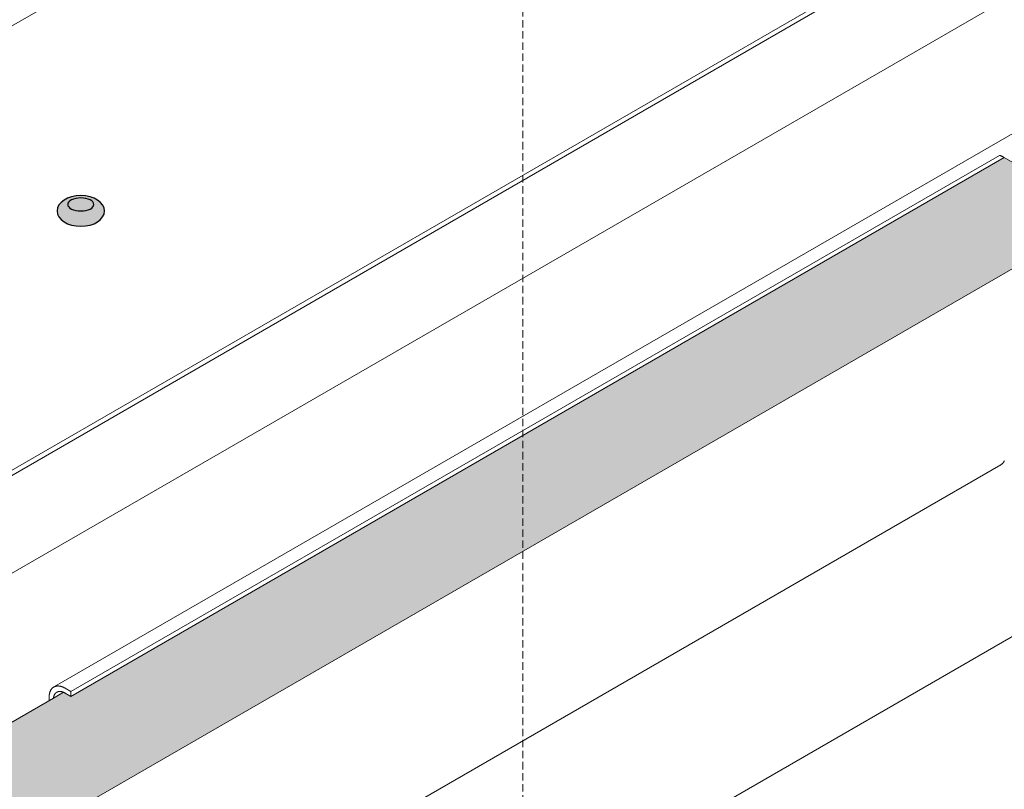
# Model space of a CAD drawing. Units: millimetres. Extents: x 4467 to 107896, y -40089 to -2229.
# Drawn here: x 16470 to 16598, y -23174 to -23074 of the extents above; entities that cross this region are included whole.
import ezdxf

# ---------------------------------------------------------------- set-up
doc = ezdxf.new("R2010")
doc.units = ezdxf.units.MM
doc.linetypes.add('DASHED2', pattern=[9.525, 6.35, -3.175])
doc.layers.get('0').update_dxf_attribs({"lineweight": 30})
doc.layers.add('Фальцевая картина LOGICFALZ', color=250, linetype='Continuous', lineweight=9)

msp = doc.modelspace()

# ---------------------------------------------------------------- hatches: boundary and pattern name
h = msp.add_hatch(color=254)
h.set_gradient(color1=(192, 192, 192), rotation=190, one_color=1, tint=1)
h.paths.add_polyline_path([(16603.21, -23103.69), (16603.21, -23100.12), (16603.21, -23100.04), (16603.21, -23099.95), (16603.2, -23099.87), (16603.2, -23099.78), (16603.19, -23099.69), (16603.18, -23099.6), (16603.18, -23099.51), (16603.17, -23099.43), (16603.16, -23099.34), (16603.14, -23099.25), (16603.13, -23099.16), (16603.12, -23099.07), (16603.1, -23098.97), (16603.08, -23098.88), (16603.07, -23098.79), (16603.05, -23098.7), (16603.03, -23098.6), (16603, -23098.51), (16602.98, -23098.42), (16602.96, -23098.33), (16602.93, -23098.23), (16602.9, -23098.14), (16602.88, -23098.04), (16602.85, -23097.95), (16602.82, -23097.86), (16602.78, -23097.76), (16602.75, -23097.67), (16602.72, -23097.57), (16602.68, -23097.48), (16602.65, -23097.39), (16602.61, -23097.29), (16602.57, -23097.2), (16602.53, -23097.1), (16602.49, -23097.01), (16602.45, -23096.92), (16602.41, -23096.82), (16602.37, -23096.73), (16602.32, -23096.64), (16602.28, -23096.55), (16602.23, -23096.46), (16602.18, -23096.36), (16602.13, -23096.27), (16602.09, -23096.18), (16602.03, -23096.09), (16601.98, -23096), (16601.93, -23095.91), (16601.88, -23095.82), (16601.83, -23095.74), (16601.77, -23095.65), (16601.72, -23095.56), (16601.66, -23095.48), (16601.6, -23095.39), (16601.54, -23095.31), (16601.49, -23095.22), (16601.43, -23095.14), (16601.37, -23095.06), (16601.3, -23094.98), (16601.24, -23094.9), (16601.18, -23094.82), (16601.12, -23094.74), (16601.05, -23094.66), (16600.99, -23094.58), (16600.93, -23094.5), (16600.86, -23094.43), (16600.8, -23094.36), (16600.73, -23094.28), (16600.66, -23094.21), (16600.59, -23094.14), (16600.53, -23094.07), (16600.46, -23094), (16600.39, -23093.93), (16600.32, -23093.87), (16600.25, -23093.8), (16600.18, -23093.74), (16600.11, -23093.67), (16600.04, -23093.61), (16599.97, -23093.55), (16599.9, -23093.49), (16599.83, -23093.43), (16599.75, -23093.38), (16599.68, -23093.32), (16599.61, -23093.27), (16599.54, -23093.21), (16599.47, -23093.16), (16599.39, -23093.11), (16599.32, -23093.06), (16599.25, -23093.02), (16599.17, -23092.97), (16599.1, -23092.93), (16599.03, -23092.88), (16597.54, -23092.02), (16477.09, -23161.57), (16476.34, -23161.13), (16476.31, -23161.12), (16476.28, -23161.1), (16476.26, -23161.09), (16476.23, -23161.08), (16476.2, -23161.06), (16476.18, -23161.05), (16476.15, -23161.04), (16476.14, -23161.03), (16474.84, -23161.78), (16438.48, -23182.77), (16452.36, -23190.78)])
h = msp.add_hatch(color=251)
edge = h.paths.add_edge_path()
edge.add_ellipse((16478.37, -23098.92), major_axis=(-3.06, 0), ratio=0.647114, start_angle=0, end_angle=360, ccw=False)
edge = h.paths.add_edge_path(flags=16)
edge.add_ellipse((16478.37, -23098.08), major_axis=(1.69, 0), ratio=0.5, start_angle=0, end_angle=360, ccw=False)
h = msp.add_hatch(color=251)
edge = h.paths.add_edge_path()
edge.add_ellipse((16478.37, -23098.08), major_axis=(1.69, 0), ratio=0.5, start_angle=0, end_angle=360, ccw=False)

# ---------------------------------------------------------------- linework, layer by layer
at = {"linetype": 'DASHED2', "lineweight": 9, "ltscale": 0.15}
msp.add_line((16535.41, -22698.54), (16535.41, -23235.41), dxfattribs=at)
at = {"extrusion": (0, 0, -1)}
msp.add_ellipse((16478.37, -23098.92), major_axis=(-3.06, 0), ratio=0.647114, dxfattribs=at)
msp.add_ellipse((16478.37, -23098.08), major_axis=(1.69, 0), ratio=0.5, start_param=-3.141592653589793, end_param=3.141592653589793, dxfattribs=at)
at = {"layer": 'Фальцевая картина LOGICFALZ'}
for p, q in [((16360.67, -23137.85), (16724.02, -22928.06)), ((16474.98, -23160.3), (16838.26, -22950.56)), ((16410.33, -23166.52), (16773.68, -22956.73)), ((16410.33, -23166.52), (16773.68, -22956.73)), ((16413.69, -23165.25), (16776.95, -22955.51)), ((16421.83, -23173.16), (16785.19, -22963.38)), ((16477.09, -23160.94), (16596.93, -23091.75)), ((16477.09, -23161.57), (16597.54, -23092.02)), ((16596.93, -23091.75), (16596.96, -23091.76)), ((16596.96, -23091.76), (16596.99, -23091.77)), ((16596.99, -23091.77), (16597.03, -23091.78)), ((16597.03, -23091.78), (16597.06, -23091.79)), ((16597.06, -23091.79), (16597.1, -23091.8)), ((16597.1, -23091.8), (16597.13, -23091.82)), ((16597.13, -23091.82), (16597.17, -23091.83)), ((16597.17, -23091.83), (16597.2, -23091.85)), ((16597.2, -23091.85), (16597.24, -23091.86)), ((16597.24, -23091.86), (16597.28, -23091.88)), ((16597.28, -23091.88), (16597.31, -23091.9)), ((16597.31, -23091.9), (16597.35, -23091.92)), ((16597.35, -23091.92), (16597.38, -23091.93)), ((16597.38, -23091.93), (16597.42, -23091.95)), ((16597.42, -23091.95), (16597.45, -23091.97)), ((16597.45, -23091.97), (16599.03, -23092.88)), ((16239.85, -23313.47), (16603.21, -23103.69)), ((16545.33, -23184.56), (16649.46, -23124.44)), ((16233.83, -23341.42), (16597.09, -23131.69)), ((16597.07, -23131.71), (16597.09, -23131.69)), ((16597.09, -23131.69), (16597.12, -23131.67)), ((16597.12, -23131.67), (16597.15, -23131.65)), ((16597.15, -23131.65), (16597.2, -23131.61)), ((16597.15, -23131.65), (16597.18, -23131.63)), ((16597.18, -23131.63), (16597.2, -23131.61)), ((16597.2, -23131.61), (16597.23, -23131.59)), ((16597.2, -23131.61), (16597.23, -23131.59)), ((16597.23, -23131.59), (16597.26, -23131.57)), ((16597.23, -23131.59), (16597.26, -23131.57)), ((16597.25, -23131.56), (16597.28, -23131.55)), ((16597.26, -23131.57), (16597.28, -23131.55)), ((16597.28, -23131.55), (16597.31, -23131.52)), ((16597.31, -23131.52), (16597.33, -23131.5)), ((16597.33, -23131.5), (16597.35, -23131.47)), ((16597.35, -23131.47), (16597.38, -23131.44)), ((16597.38, -23131.44), (16597.4, -23131.42)), ((16597.4, -23131.42), (16597.42, -23131.39)), ((16597.42, -23131.39), (16597.44, -23131.36)), ((16597.44, -23131.36), (16597.46, -23131.33)), ((16597.46, -23131.33), (16597.48, -23131.3)), ((16597.48, -23131.3), (16597.5, -23131.27)), ((16597.5, -23131.27), (16597.52, -23131.24)), ((16597.52, -23131.24), (16597.54, -23131.2)), ((16597.54, -23131.2), (16597.55, -23131.17)), ((16474.3, -23161.33), (16474.31, -23161.3)), ((16474.3, -23161.33), (16474.31, -23161.3)), ((16474.31, -23161.3), (16474.32, -23161.26)), ((16474.31, -23161.3), (16474.32, -23161.26)), ((16474.32, -23161.22), (16474.33, -23161.19)), ((16474.32, -23161.22), (16474.33, -23161.19)), ((16474.32, -23161.26), (16474.32, -23161.22)), ((16474.32, -23161.26), (16474.32, -23161.22)), ((16474.33, -23161.19), (16474.34, -23161.15)), ((16474.33, -23161.19), (16474.34, -23161.15)), ((16474.34, -23161.15), (16474.35, -23161.12)), ((16474.34, -23161.15), (16474.35, -23161.12)), ((16474.35, -23161.12), (16474.36, -23161.08)), ((16474.35, -23161.12), (16474.36, -23161.08)), ((16474.36, -23161.08), (16474.37, -23161.05)), ((16474.36, -23161.08), (16474.37, -23161.05)), ((16474.37, -23161.05), (16474.38, -23161.02)), ((16474.37, -23161.05), (16474.38, -23161.02)), ((16474.38, -23161.02), (16474.39, -23160.98)), ((16474.38, -23161.02), (16474.39, -23160.98)), ((16474.39, -23160.98), (16474.4, -23160.95)), ((16474.39, -23160.98), (16474.4, -23160.95)), ((16474.4, -23160.95), (16474.41, -23160.92)), ((16474.4, -23160.95), (16474.41, -23160.92)), ((16474.41, -23160.92), (16474.43, -23160.89)), ((16474.41, -23160.92), (16474.43, -23160.89)), ((16474.43, -23160.89), (16474.44, -23160.86)), ((16474.43, -23160.89), (16474.44, -23160.86)), ((16474.44, -23160.86), (16474.46, -23160.83)), ((16474.44, -23160.86), (16474.46, -23160.83)), ((16474.46, -23160.83), (16474.47, -23160.8)), ((16474.46, -23160.83), (16474.47, -23160.8)), ((16474.47, -23160.8), (16474.49, -23160.77)), ((16474.47, -23160.8), (16474.49, -23160.77)), ((16474.49, -23160.77), (16474.5, -23160.74)), ((16474.49, -23160.77), (16474.5, -23160.74)), ((16474.5, -23160.74), (16474.52, -23160.72)), ((16474.5, -23160.74), (16474.52, -23160.72)), ((16474.52, -23160.72), (16474.54, -23160.69)), ((16474.52, -23160.72), (16474.54, -23160.69)), ((16474.54, -23160.69), (16474.55, -23160.66)), ((16474.54, -23160.69), (16474.55, -23160.66)), ((16474.55, -23160.66), (16474.57, -23160.64)), ((16474.55, -23160.66), (16474.57, -23160.64)), ((16474.57, -23160.64), (16474.59, -23160.61)), ((16474.57, -23160.64), (16474.59, -23160.61)), ((16474.59, -23160.61), (16474.61, -23160.59)), ((16474.59, -23160.61), (16474.61, -23160.59)), ((16474.61, -23160.59), (16474.63, -23160.57)), ((16474.61, -23160.59), (16474.63, -23160.57)), ((16474.63, -23160.57), (16474.65, -23160.54)), ((16474.63, -23160.57), (16474.65, -23160.54)), ((16474.65, -23160.54), (16474.67, -23160.52)), ((16474.65, -23160.54), (16474.67, -23160.52)), ((16474.67, -23160.52), (16474.69, -23160.5)), ((16474.67, -23160.52), (16474.69, -23160.5)), ((16474.69, -23160.5), (16474.71, -23160.48)), ((16474.69, -23160.5), (16474.71, -23160.48)), ((16474.71, -23160.48), (16474.74, -23160.46)), ((16474.71, -23160.48), (16474.74, -23160.46)), ((16474.74, -23160.46), (16474.76, -23160.44)), ((16474.74, -23160.46), (16474.76, -23160.44)), ((16474.76, -23160.44), (16474.78, -23160.42)), ((16474.76, -23160.44), (16474.78, -23160.42)), ((16474.78, -23160.42), (16474.81, -23160.41)), ((16474.78, -23160.42), (16474.81, -23160.41)), ((16474.81, -23160.41), (16474.83, -23160.39)), ((16474.81, -23160.41), (16474.83, -23160.39)), ((16474.83, -23160.39), (16474.86, -23160.37)), ((16474.83, -23160.39), (16474.86, -23160.37)), ((16474.84, -23161.78), (16476.14, -23161.03)), ((16474.86, -23160.37), (16474.88, -23160.36)), ((16474.86, -23160.37), (16474.88, -23160.36)), ((16474.88, -23160.36), (16474.91, -23160.34)), ((16474.88, -23160.36), (16474.91, -23160.34)), ((16474.91, -23160.34), (16474.93, -23160.33)), ((16474.91, -23160.34), (16474.93, -23160.33)), ((16474.93, -23160.33), (16474.96, -23160.32)), ((16474.93, -23160.33), (16474.96, -23160.32)), ((16474.96, -23160.32), (16474.99, -23160.31)), ((16474.96, -23160.32), (16474.99, -23160.31)), ((16474.99, -23161.31), (16474.98, -23161.33)), ((16474.99, -23161.31), (16474.98, -23161.33)), ((16474.99, -23160.31), (16475.01, -23160.3)), ((16474.99, -23160.31), (16475.01, -23160.3)), ((16475, -23161.29), (16474.99, -23161.31)), ((16475, -23161.29), (16474.99, -23161.31)), ((16475.01, -23161.27), (16475, -23161.29)), ((16475.01, -23161.27), (16475, -23161.29)), ((16475.01, -23160.3), (16475.04, -23160.29)), ((16475.01, -23160.3), (16475.04, -23160.29)), ((16475.03, -23161.25), (16475.01, -23161.27)), ((16475.03, -23161.25), (16475.01, -23161.27)), ((16475.04, -23161.23), (16475.03, -23161.25)), ((16475.04, -23161.23), (16475.03, -23161.25)), ((16475.04, -23160.29), (16475.07, -23160.28)), ((16475.04, -23160.29), (16475.07, -23160.28)), ((16475.05, -23161.21), (16475.04, -23161.23)), ((16475.05, -23161.21), (16475.04, -23161.23)), ((16475.07, -23161.2), (16475.05, -23161.21)), ((16475.07, -23161.2), (16475.05, -23161.21)), ((16475.07, -23160.28), (16475.1, -23160.27)), ((16475.07, -23160.28), (16475.1, -23160.27)), ((16475.08, -23161.18), (16475.07, -23161.2)), ((16475.08, -23161.18), (16475.07, -23161.2)), ((16475.1, -23161.16), (16475.08, -23161.18)), ((16475.1, -23161.16), (16475.08, -23161.18)), ((16475.1, -23160.27), (16475.13, -23160.26)), ((16475.1, -23160.27), (16475.13, -23160.26)), ((16475.11, -23161.15), (16475.1, -23161.16)), ((16475.11, -23161.15), (16475.1, -23161.16)), ((16475.13, -23161.13), (16475.11, -23161.15)), ((16475.13, -23161.13), (16475.11, -23161.15)), ((16475.13, -23160.26), (16475.16, -23160.25)), ((16475.13, -23160.26), (16475.16, -23160.25)), ((16475.14, -23161.12), (16475.13, -23161.13)), ((16475.14, -23161.12), (16475.13, -23161.13)), ((16475.16, -23161.1), (16475.14, -23161.12)), ((16475.16, -23161.1), (16475.14, -23161.12)), ((16475.16, -23160.25), (16475.19, -23160.25)), ((16475.16, -23160.25), (16475.19, -23160.25)), ((16475.18, -23161.09), (16475.16, -23161.1)), ((16475.18, -23161.09), (16475.16, -23161.1)), ((16475.19, -23161.07), (16475.18, -23161.09)), ((16475.19, -23161.07), (16475.18, -23161.09)), ((16475.19, -23160.25), (16475.22, -23160.24)), ((16475.19, -23160.25), (16475.22, -23160.24)), ((16475.21, -23161.06), (16475.19, -23161.07)), ((16475.21, -23161.06), (16475.19, -23161.07)), ((16475.23, -23161.05), (16475.21, -23161.06)), ((16475.23, -23161.05), (16475.21, -23161.06)), ((16475.22, -23160.24), (16475.25, -23160.23)), ((16475.22, -23160.24), (16475.25, -23160.23)), ((16475.25, -23161.04), (16475.23, -23161.05)), ((16475.25, -23161.04), (16475.23, -23161.05)), ((16475.25, -23160.23), (16475.28, -23160.23)), ((16475.25, -23160.23), (16475.28, -23160.23)), ((16475.27, -23161.03), (16475.25, -23161.04)), ((16475.27, -23161.03), (16475.25, -23161.04)), ((16475.28, -23161.02), (16475.27, -23161.03)), ((16475.28, -23161.02), (16475.27, -23161.03)), ((16475.28, -23160.23), (16475.31, -23160.23)), ((16475.28, -23160.23), (16475.31, -23160.23)), ((16475.3, -23161.01), (16475.28, -23161.02)), ((16475.3, -23161.01), (16475.28, -23161.02)), ((16475.32, -23161), (16475.3, -23161.01)), ((16475.32, -23161), (16475.3, -23161.01)), ((16475.31, -23160.23), (16475.34, -23160.23)), ((16475.31, -23160.23), (16475.34, -23160.23)), ((16475.34, -23160.99), (16475.32, -23161)), ((16475.34, -23160.99), (16475.32, -23161)), ((16475.34, -23160.23), (16475.37, -23160.22)), ((16475.34, -23160.23), (16475.37, -23160.22)), ((16475.36, -23160.98), (16475.34, -23160.99)), ((16475.36, -23160.98), (16475.34, -23160.99)), ((16475.38, -23160.97), (16475.36, -23160.98)), ((16475.38, -23160.97), (16475.36, -23160.98)), ((16475.37, -23160.22), (16475.4, -23160.22)), ((16475.37, -23160.22), (16475.4, -23160.22)), ((16475.4, -23160.97), (16475.38, -23160.97)), ((16475.4, -23160.97), (16475.38, -23160.97)), ((16475.4, -23160.22), (16475.43, -23160.22)), ((16475.4, -23160.22), (16475.43, -23160.22)), ((16475.43, -23160.96), (16475.4, -23160.97)), ((16475.43, -23160.96), (16475.4, -23160.97)), ((16475.43, -23160.22), (16475.47, -23160.22)), ((16475.43, -23160.22), (16475.47, -23160.22)), ((16475.45, -23160.95), (16475.43, -23160.96)), ((16475.45, -23160.95), (16475.43, -23160.96)), ((16475.47, -23160.95), (16475.45, -23160.95)), ((16475.47, -23160.95), (16475.45, -23160.95)), ((16475.47, -23160.22), (16475.5, -23160.23)), ((16475.47, -23160.22), (16475.5, -23160.23)), ((16475.49, -23160.94), (16475.47, -23160.95)), ((16475.49, -23160.94), (16475.47, -23160.95)), ((16475.51, -23160.94), (16475.49, -23160.94)), ((16475.51, -23160.94), (16475.49, -23160.94)), ((16475.5, -23160.23), (16475.53, -23160.23)), ((16475.5, -23160.23), (16475.53, -23160.23)), ((16475.53, -23160.94), (16475.51, -23160.94)), ((16475.53, -23160.94), (16475.51, -23160.94)), ((16475.53, -23160.23), (16475.57, -23160.23)), ((16475.53, -23160.23), (16475.57, -23160.23)), ((16475.56, -23160.93), (16475.53, -23160.94)), ((16475.56, -23160.93), (16475.53, -23160.94)), ((16475.58, -23160.93), (16475.56, -23160.93)), ((16475.58, -23160.93), (16475.56, -23160.93)), ((16475.57, -23160.23), (16475.6, -23160.24)), ((16475.57, -23160.23), (16475.6, -23160.24)), ((16475.6, -23160.93), (16475.58, -23160.93)), ((16475.6, -23160.93), (16475.58, -23160.93)), ((16475.6, -23160.24), (16475.63, -23160.24)), ((16475.6, -23160.24), (16475.63, -23160.24)), ((16475.63, -23160.93), (16475.6, -23160.93)), ((16475.63, -23160.93), (16475.6, -23160.93)), ((16475.63, -23160.24), (16475.67, -23160.25)), ((16475.63, -23160.24), (16475.67, -23160.25)), ((16475.65, -23160.93), (16475.63, -23160.93)), ((16475.65, -23160.93), (16475.63, -23160.93)), ((16475.67, -23160.93), (16475.65, -23160.93)), ((16475.67, -23160.93), (16475.65, -23160.93)), ((16475.67, -23160.25), (16475.7, -23160.25)), ((16475.67, -23160.25), (16475.7, -23160.25)), ((16475.7, -23160.93), (16475.67, -23160.93)), ((16475.7, -23160.93), (16475.67, -23160.93)), ((16475.7, -23160.25), (16475.73, -23160.26)), ((16475.7, -23160.25), (16475.73, -23160.26)), ((16475.72, -23160.93), (16475.7, -23160.93)), ((16475.72, -23160.93), (16475.7, -23160.93)), ((16475.74, -23160.93), (16475.72, -23160.93)), ((16475.74, -23160.93), (16475.72, -23160.93)), ((16475.73, -23160.26), (16475.77, -23160.27)), ((16475.73, -23160.26), (16475.77, -23160.27)), ((16475.77, -23160.93), (16475.74, -23160.93)), ((16475.77, -23160.93), (16475.74, -23160.93)), ((16475.77, -23160.27), (16475.8, -23160.28)), ((16475.77, -23160.27), (16475.8, -23160.28)), ((16475.79, -23160.94), (16475.77, -23160.93)), ((16475.79, -23160.94), (16475.77, -23160.93)), ((16475.82, -23160.94), (16475.79, -23160.94)), ((16475.82, -23160.94), (16475.79, -23160.94)), ((16475.8, -23160.28), (16475.84, -23160.29)), ((16475.8, -23160.28), (16475.84, -23160.29)), ((16475.84, -23160.94), (16475.82, -23160.94)), ((16475.84, -23160.94), (16475.82, -23160.94)), ((16475.84, -23160.29), (16475.87, -23160.3)), ((16475.84, -23160.29), (16475.87, -23160.3)), ((16475.87, -23160.95), (16475.84, -23160.94)), ((16475.87, -23160.95), (16475.84, -23160.94)), ((16475.87, -23160.3), (16475.91, -23160.31)), ((16475.87, -23160.3), (16475.91, -23160.31)), ((16475.89, -23160.95), (16475.87, -23160.95)), ((16475.89, -23160.95), (16475.87, -23160.95)), ((16475.92, -23160.96), (16475.89, -23160.95)), ((16475.92, -23160.96), (16475.89, -23160.95)), ((16475.91, -23160.31), (16475.94, -23160.32)), ((16475.91, -23160.31), (16475.94, -23160.32)), ((16475.94, -23160.97), (16475.92, -23160.96)), ((16475.94, -23160.97), (16475.92, -23160.96)), ((16475.94, -23160.32), (16475.98, -23160.33)), ((16475.94, -23160.32), (16475.98, -23160.33)), ((16475.97, -23160.97), (16475.94, -23160.97)), ((16475.97, -23160.97), (16475.94, -23160.97)), ((16476, -23160.98), (16475.97, -23160.97)), ((16476, -23160.98), (16475.97, -23160.97)), ((16475.98, -23160.33), (16476.01, -23160.35)), ((16475.98, -23160.33), (16476.01, -23160.35)), ((16476.02, -23160.99), (16476, -23160.98)), ((16476.02, -23160.99), (16476, -23160.98)), ((16476.01, -23160.35), (16476.05, -23160.36)), ((16476.01, -23160.35), (16476.05, -23160.36)), ((16476.05, -23161), (16476.02, -23160.99)), ((16476.05, -23161), (16476.02, -23160.99)), ((16476.05, -23160.36), (16476.09, -23160.38)), ((16476.05, -23160.36), (16476.09, -23160.38)), ((16476.07, -23161.01), (16476.05, -23161)), ((16476.07, -23161.01), (16476.05, -23161)), ((16476.1, -23161.02), (16476.07, -23161.01)), ((16476.1, -23161.02), (16476.07, -23161.01)), ((16476.09, -23160.38), (16476.12, -23160.39)), ((16476.09, -23160.38), (16476.12, -23160.39)), ((16476.13, -23161.03), (16476.1, -23161.02)), ((16476.13, -23161.03), (16476.1, -23161.02)), ((16476.12, -23160.39), (16476.16, -23160.41)), ((16476.12, -23160.39), (16476.16, -23160.41)), ((16476.15, -23161.04), (16476.13, -23161.03)), ((16476.15, -23161.04), (16476.13, -23161.03)), ((16476.18, -23161.05), (16476.15, -23161.04)), ((16476.18, -23161.05), (16476.15, -23161.04)), ((16476.16, -23160.41), (16476.19, -23160.43)), ((16476.16, -23160.41), (16476.19, -23160.43)), ((16476.2, -23161.06), (16476.18, -23161.05)), ((16476.2, -23161.06), (16476.18, -23161.05)), ((16476.19, -23160.43), (16476.23, -23160.44)), ((16476.19, -23160.43), (16476.23, -23160.44)), ((16476.23, -23161.08), (16476.2, -23161.06)), ((16476.23, -23161.08), (16476.2, -23161.06)), ((16476.23, -23160.44), (16476.26, -23160.46)), ((16476.23, -23160.44), (16476.26, -23160.46)), ((16476.26, -23161.09), (16476.23, -23161.08)), ((16476.26, -23161.09), (16476.23, -23161.08)), ((16476.26, -23160.46), (16476.3, -23160.48)), ((16476.26, -23160.46), (16476.3, -23160.48)), ((16476.28, -23161.1), (16476.26, -23161.09)), ((16476.28, -23161.1), (16476.26, -23161.09)), ((16476.31, -23161.12), (16476.28, -23161.1)), ((16476.31, -23161.12), (16476.28, -23161.1)), ((16476.3, -23160.48), (16476.34, -23160.5)), ((16476.3, -23160.48), (16476.34, -23160.5)), ((16476.34, -23161.13), (16476.31, -23161.12)), ((16476.34, -23161.13), (16476.31, -23161.12)), ((16476.34, -23160.5), (16477.09, -23160.94)), ((16476.34, -23160.5), (16477.09, -23160.94)), ((16477.09, -23161.57), (16476.34, -23161.13)), ((16477.09, -23161.57), (16476.34, -23161.13)), ((16477.09, -23160.94), (16477.09, -23161.57)), ((16232.75, -23301.55), (16474.84, -23161.78)), ((16474.27, -23162.11), (16474.28, -23162.08)), ((16474.27, -23162.11), (16474.28, -23162.08)), ((16474.28, -23161.53), (16474.29, -23161.49)), ((16474.28, -23161.53), (16474.29, -23161.49)), ((16474.28, -23161.57), (16474.28, -23161.53)), ((16474.28, -23161.57), (16474.28, -23161.53)), ((16474.28, -23161.61), (16474.28, -23161.57)), ((16474.28, -23161.61), (16474.28, -23161.57)), ((16474.28, -23161.65), (16474.28, -23161.61)), ((16474.28, -23161.65), (16474.28, -23161.61)), ((16474.28, -23161.69), (16474.28, -23161.65)), ((16474.28, -23161.69), (16474.28, -23161.65)), ((16474.28, -23161.99), (16474.28, -23161.69)), ((16474.28, -23161.99), (16474.28, -23161.69)), ((16474.28, -23162.02), (16474.28, -23161.99)), ((16474.28, -23162.02), (16474.28, -23161.99)), ((16474.28, -23162.05), (16474.28, -23162.02)), ((16474.28, -23162.05), (16474.28, -23162.02)), ((16474.28, -23162.08), (16474.28, -23162.05)), ((16474.28, -23162.08), (16474.28, -23162.05)), ((16474.29, -23161.41), (16474.3, -23161.37)), ((16474.29, -23161.41), (16474.3, -23161.37)), ((16474.29, -23161.45), (16474.29, -23161.41)), ((16474.29, -23161.45), (16474.29, -23161.41)), ((16474.29, -23161.49), (16474.29, -23161.45)), ((16474.29, -23161.49), (16474.29, -23161.45)), ((16474.3, -23161.37), (16474.3, -23161.33)), ((16474.3, -23161.37), (16474.3, -23161.33)), ((16474.85, -23161.72), (16474.84, -23161.74)), ((16474.85, -23161.72), (16474.84, -23161.74)), ((16474.84, -23161.74), (16474.84, -23161.77)), ((16474.84, -23161.74), (16474.84, -23161.77)), ((16474.84, -23161.77), (16474.84, -23161.78)), ((16474.84, -23161.77), (16474.84, -23161.78)), ((16474.86, -23161.66), (16474.85, -23161.69)), ((16474.86, -23161.66), (16474.85, -23161.69)), ((16474.85, -23161.69), (16474.85, -23161.72)), ((16474.85, -23161.69), (16474.85, -23161.72)), ((16474.87, -23161.61), (16474.86, -23161.64)), ((16474.87, -23161.61), (16474.86, -23161.64)), ((16474.86, -23161.64), (16474.86, -23161.66)), ((16474.86, -23161.64), (16474.86, -23161.66)), ((16474.88, -23161.56), (16474.87, -23161.58)), ((16474.88, -23161.56), (16474.87, -23161.58)), ((16474.87, -23161.58), (16474.87, -23161.61)), ((16474.87, -23161.58), (16474.87, -23161.61)), ((16474.89, -23161.53), (16474.88, -23161.56)), ((16474.89, -23161.53), (16474.88, -23161.56)), ((16474.9, -23161.51), (16474.89, -23161.53)), ((16474.9, -23161.51), (16474.89, -23161.53)), ((16474.91, -23161.46), (16474.9, -23161.49)), ((16474.91, -23161.46), (16474.9, -23161.49)), ((16474.9, -23161.49), (16474.9, -23161.51)), ((16474.9, -23161.49), (16474.9, -23161.51)), ((16474.92, -23161.44), (16474.91, -23161.46)), ((16474.92, -23161.44), (16474.91, -23161.46)), ((16474.93, -23161.42), (16474.92, -23161.44)), ((16474.93, -23161.42), (16474.92, -23161.44)), ((16474.94, -23161.39), (16474.93, -23161.42)), ((16474.94, -23161.39), (16474.93, -23161.42)), ((16474.95, -23161.37), (16474.94, -23161.39)), ((16474.95, -23161.37), (16474.94, -23161.39)), ((16474.96, -23161.35), (16474.95, -23161.37)), ((16474.96, -23161.35), (16474.95, -23161.37)), ((16474.98, -23161.33), (16474.96, -23161.35)), ((16474.98, -23161.33), (16474.96, -23161.35))]:
    msp.add_line(p, q, dxfattribs=at)

doc.saveas('drawing.dxf')
